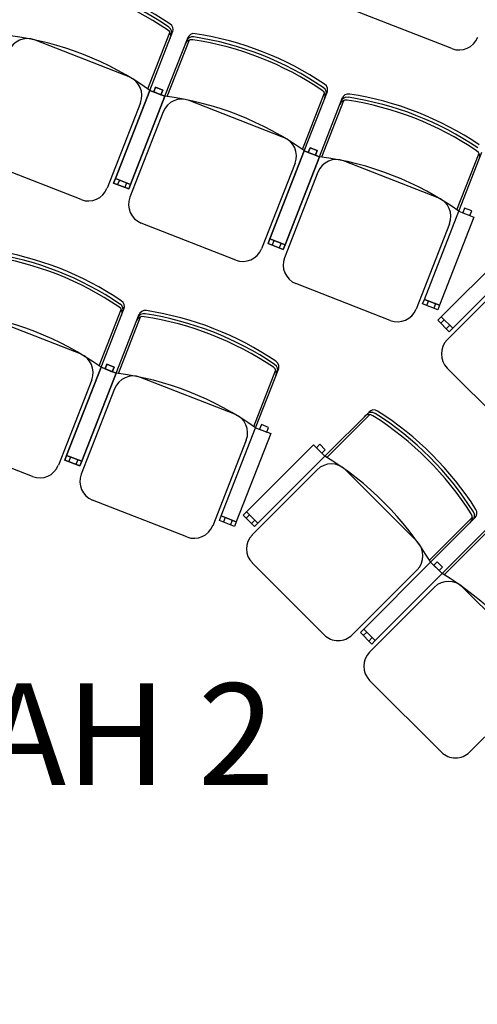
# Model space of a CAD drawing. Units: inches. Extents: x 500263 to 2879468, y -251999 to 643616.
# Drawn here: x 1125425 to 1127003, y -229090 to -225697 of the extents above; entities that cross this region are included whole.
import ezdxf

# ---------------------------------------------------------------- set-up
doc = ezdxf.new("R2010")
doc.units = ezdxf.units.IN
doc.header["$LTSCALE"] = 3
doc.header["$MEASUREMENT"] = 0
for name, color, linetype in [('1-8', 8, 'Continuous'), ('1-FURN', 250, 'Continuous'), ('1-TEXT', 58, 'Continuous')]:
    doc.layers.add(name, color=color, linetype=linetype)
doc.styles.add('BOLD', font='arial.ttf', dxfattribs={"width": 0.8})

# ---------------------------------------------------------------- blocks, each defined once
blk = doc.blocks.new('34RSDFS')
at = {"layer": '1-FURN'}
for p, q in [((1146271.5, 160288.4), (1145945.9, 160415.6)), ((1145229.7, 160144.5), (1145309.3, 160348.2)), ((1145158.3, 160190.7), (1144832.5, 160318.1)), ((1145223.1, 160149.3), (1145299.3, 160344.2)), ((1145281.7, 160124.1), (1145361.4, 160327.9)), ((1145289.9, 160123.2), (1145366.1, 160318.1)), ((1145229.7, 160144.5), (1145111, 159840.8)), ((1145111, 159840.8), (1145229.7, 160144.5)), ((1145281.7, 160124.1), (1145229.7, 160144.5)), ((1145229.7, 160144.5), (1145281.7, 160124.1)), ((1145243.3, 160139.1), (1145249.6, 160155.1)), ((1145249.6, 160155.1), (1145243.3, 160139.1)), ((1145249.6, 160155.1), (1145274.3, 160145.4)), ((1145274.3, 160145.4), (1145249.6, 160155.1)), ((1145274.3, 160145.4), (1145268.1, 160129.5)), ((1145268.1, 160129.5), (1145274.3, 160145.4)), ((1145163.1, 159820.5), (1145281.7, 160124.1)), ((1145281.7, 160124.1), (1145163.1, 159820.5)), ((1145268.1, 160129.5), (1145243.3, 160139.1)), ((1145243.3, 160139.1), (1145268.1, 160129.5)), ((1145755.9, 159941.1), (1145832.1, 160136)), ((1145762.5, 159936.2), (1145842.1, 160140)), ((1145814.6, 159915.9), (1145894.2, 160119.6)), ((1145197.6, 160101.6), (1145082.4, 159806.9)), ((1145691.1, 159982.5), (1145365.3, 160109.8)), ((1145822.7, 159914.9), (1145898.9, 160109.9)), ((1145276.3, 160070.9), (1145161.1, 159776.2)), ((1145776.2, 159930.9), (1145782.4, 159946.8)), ((1145782.4, 159946.8), (1145776.2, 159930.9)), ((1145782.4, 159946.8), (1145807.1, 159937.2)), ((1145807.1, 159937.2), (1145782.4, 159946.8)), ((1145762.5, 159936.2), (1145643.8, 159632.6)), ((1145643.8, 159632.6), (1145762.5, 159936.2)), ((1145695.9, 159612.2), (1145814.6, 159915.9)), ((1145814.6, 159915.9), (1145695.9, 159612.2)), ((1145814.6, 159915.9), (1145762.5, 159936.2)), ((1145762.5, 159936.2), (1145814.6, 159915.9)), ((1145800.9, 159921.2), (1145776.2, 159930.9)), ((1145776.2, 159930.9), (1145800.9, 159921.2)), ((1145807.1, 159937.2), (1145800.9, 159921.2)), ((1145800.9, 159921.2), (1145807.1, 159937.2)), ((1146288.7, 159732.8), (1146364.9, 159927.8)), ((1146295.3, 159728), (1146375, 159931.7)), ((1144993.1, 159768.1), (1144667.6, 159895.3)), ((1145730.4, 159893.4), (1145615.2, 159598.7)), ((1146223.9, 159774.3), (1145898.1, 159901.6)), ((1145111, 159840.8), (1145104.8, 159825)), ((1145104.8, 159825), (1145111, 159840.8)), ((1145163.1, 159820.5), (1145111, 159840.8)), ((1145111, 159840.8), (1145163.1, 159820.5)), ((1145163.1, 159820.5), (1145111, 159840.8)), ((1145111, 159840.8), (1145163.1, 159820.5)), ((1145809.1, 159862.6), (1145693.9, 159567.9)), ((1145104.8, 159825), (1145156.9, 159804.7)), ((1145156.9, 159804.7), (1145104.8, 159825)), ((1145124.7, 159835.5), (1145118.5, 159819.7)), ((1145124.7, 159835.5), (1145118.5, 159819.7)), ((1145149.4, 159825.8), (1145143.2, 159810)), ((1145149.4, 159825.8), (1145143.2, 159810)), ((1145156.9, 159804.7), (1145163.1, 159820.5)), ((1145163.1, 159820.5), (1145156.9, 159804.7)), ((1146315.2, 159738.6), (1146309, 159722.6)), ((1146339.9, 159728.9), (1146315.2, 159738.6)), ((1146176.6, 159424.3), (1146295.3, 159728)), ((1146347.4, 159707.6), (1146228.7, 159404)), ((1146295.3, 159728), (1146347.4, 159707.6)), ((1146309, 159722.6), (1146333.7, 159713)), ((1146333.7, 159713), (1146339.9, 159728.9)), ((1145525.9, 159559.8), (1145200.4, 159687)), ((1146263.2, 159685.1), (1146148, 159390.4)), ((1145643.8, 159632.6), (1145637.6, 159616.8)), ((1145637.6, 159616.8), (1145643.8, 159632.6)), ((1145637.6, 159616.8), (1145689.7, 159596.4)), ((1145689.7, 159596.4), (1145637.6, 159616.8)), ((1145695.9, 159612.2), (1145643.8, 159632.6)), ((1145643.8, 159632.6), (1145695.9, 159612.2)), ((1145695.9, 159612.2), (1145643.8, 159632.6)), ((1145643.8, 159632.6), (1145695.9, 159612.2)), ((1145657.5, 159627.3), (1145651.3, 159611.4)), ((1145657.5, 159627.3), (1145651.3, 159611.4)), ((1145682.2, 159617.6), (1145676, 159601.7)), ((1145682.2, 159617.6), (1145676, 159601.7)), ((1145689.7, 159596.4), (1145695.9, 159612.2)), ((1145695.9, 159612.2), (1145689.7, 159596.4)), ((1146465.4, 159594.8), (1146234.8, 159364.3)), ((1146274.4, 159324.8), (1146504.9, 159555.3)), ((1146478.5, 159508.7), (1146254.8, 159285)), ((1146058.7, 159351.6), (1145733.2, 159478.8)), ((1146170.5, 159408.5), (1146176.6, 159424.3)), ((1146222.5, 159388.2), (1146170.5, 159408.5)), ((1146228.7, 159404), (1146176.6, 159424.3)), ((1146176.6, 159424.3), (1146228.7, 159404)), ((1146190.3, 159419), (1146184.1, 159403.2)), ((1146215, 159409.3), (1146208.9, 159393.5)), ((1146228.7, 159404), (1146222.5, 159388.2)), ((1144990.3, 159236.4), (1144664.5, 159363.8)), ((1145055.1, 159195), (1145131.3, 159389.9)), ((1145061.7, 159190.1), (1145141.3, 159393.9)), ((1145113.8, 159169.8), (1145193.4, 159373.6)), ((1145121.9, 159168.8), (1145198.1, 159363.8)), ((1146234.8, 159364.3), (1146222.8, 159352.3)), ((1146274.4, 159324.8), (1146234.8, 159364.3)), ((1146234.8, 159364.3), (1146274.4, 159324.8)), ((1146222.8, 159352.3), (1146262.3, 159312.8)), ((1146245.2, 159354), (1146233.2, 159341.9)), ((1146264, 159335.2), (1146252, 159323.2)), ((1146262.3, 159312.8), (1146274.4, 159324.8)), ((1145075.4, 159184.8), (1145081.6, 159200.7)), ((1145081.6, 159200.7), (1145075.4, 159184.8)), ((1145081.6, 159200.7), (1145106.3, 159191.1)), ((1145106.3, 159191.1), (1145081.6, 159200.7)), ((1145061.7, 159190.1), (1144943, 158886.5)), ((1144943, 158886.5), (1145061.7, 159190.1)), ((1144995.1, 158866.2), (1145113.8, 159169.8)), ((1145113.8, 159169.8), (1144995.1, 158866.2)), ((1145113.8, 159169.8), (1145061.7, 159190.1)), ((1145061.7, 159190.1), (1145113.8, 159169.8)), ((1145100.1, 159175.1), (1145075.4, 159184.8)), ((1145075.4, 159184.8), (1145100.1, 159175.1)), ((1145106.3, 159191.1), (1145100.1, 159175.1)), ((1145100.1, 159175.1), (1145106.3, 159191.1)), ((1145587.9, 158986.7), (1145664.1, 159181.7)), ((1145594.5, 158981.9), (1145674.2, 159185.7)), ((1146502.1, 158940.5), (1146255, 159187.6)), ((1145029.6, 159147.3), (1144914.4, 158852.6)), ((1145523.1, 159028.2), (1145197.3, 159155.5)), ((1145108.3, 159116.5), (1144993.1, 158821.8)), ((1145833.1, 158883.6), (1145987.8, 159038.3)), ((1145840.2, 158879.4), (1145988.2, 159027.4)), ((1145614.4, 158992.5), (1145608.2, 158976.6)), ((1145639.1, 158982.8), (1145614.4, 158992.5)), ((1145475.8, 158678.3), (1145594.5, 158981.9)), ((1145646.6, 158961.6), (1145527.9, 158657.9)), ((1145594.5, 158981.9), (1145646.6, 158961.6)), ((1145608.2, 158976.6), (1145632.9, 158966.9)), ((1145632.9, 158966.9), (1145639.1, 158982.8)), ((1144825.1, 158813.7), (1144499.6, 158941)), ((1145562.4, 158939.1), (1145447.2, 158644.4)), ((1145793.6, 158923.1), (1145563.1, 158692.6)), ((1145833.1, 158883.6), (1145793.6, 158923.1)), ((1145804, 158912.7), (1145816.1, 158924.8)), ((1145816.1, 158924.8), (1145834.9, 158906)), ((1145822.8, 158893.9), (1145804, 158912.7)), ((1145834.9, 158906), (1145822.8, 158893.9)), ((1144943, 158886.5), (1144936.8, 158870.7)), ((1144936.8, 158870.7), (1144943, 158886.5)), ((1144936.8, 158870.7), (1144988.9, 158850.3)), ((1144988.9, 158850.3), (1144936.8, 158870.7)), ((1144995.1, 158866.2), (1144943, 158886.5)), ((1144943, 158886.5), (1144995.1, 158866.2)), ((1144995.1, 158866.2), (1144943, 158886.5)), ((1144943, 158886.5), (1144995.1, 158866.2)), ((1144956.7, 158881.2), (1144950.5, 158865.3)), ((1144956.7, 158881.2), (1144950.5, 158865.3)), ((1144981.4, 158871.5), (1144975.2, 158855.7)), ((1144981.4, 158871.5), (1144975.2, 158855.7)), ((1144988.9, 158850.3), (1144995.1, 158866.2)), ((1144995.1, 158866.2), (1144988.9, 158850.3)), ((1145602.6, 158653.1), (1145833.1, 158883.6)), ((1145806.8, 158837), (1145583, 158613.2)), ((1146151.3, 158589.6), (1145903.9, 158837)), ((1145357.9, 158605.5), (1145032.4, 158732.7)), ((1145563.1, 158692.6), (1145551.1, 158680.6)), ((1145602.6, 158653.1), (1145563.1, 158692.6)), ((1145563.1, 158692.6), (1145602.6, 158653.1)), ((1145469.7, 158662.4), (1145475.8, 158678.3)), ((1145521.7, 158642.1), (1145469.7, 158662.4)), ((1145527.9, 158657.9), (1145475.8, 158678.3)), ((1145475.8, 158678.3), (1145527.9, 158657.9)), ((1145489.5, 158672.9), (1145483.3, 158657.1)), ((1145514.2, 158663.3), (1145508.1, 158647.4)), ((1145527.9, 158657.9), (1145521.7, 158642.1)), ((1145551.1, 158680.6), (1145590.6, 158641)), ((1145573.5, 158682.2), (1145561.4, 158670.2)), ((1145592.2, 158663.4), (1145580.2, 158651.4)), ((1145590.6, 158641), (1145602.6, 158653.1)), ((1146194, 158525.7), (1146342, 158673.7)), ((1146198.1, 158518.6), (1146352.8, 158673.3)), ((1146237.6, 158479.1), (1146392.3, 158633.8)), ((1146244.7, 158474.9), (1146392.7, 158622.9)), ((1145830.4, 158268.7), (1145583.2, 158515.9)), ((1146198.1, 158518.6), (1145967.6, 158288.1)), ((1145967.6, 158288.1), (1146198.1, 158518.6)), ((1146237.6, 158479.1), (1146198.1, 158518.6)), ((1146198.1, 158518.6), (1146237.6, 158479.1)), ((1146208.5, 158508.2), (1146220.6, 158520.3)), ((1146220.6, 158520.3), (1146208.5, 158508.2)), ((1146220.6, 158520.3), (1146239.4, 158501.5)), ((1146239.4, 158501.5), (1146220.6, 158520.3)), ((1146151.5, 158492.2), (1145927.8, 158268.5)), ((1146227.3, 158489.4), (1146208.5, 158508.2)), ((1146208.5, 158508.2), (1146227.3, 158489.4)), ((1146239.4, 158501.5), (1146227.3, 158489.4)), ((1146227.3, 158489.4), (1146239.4, 158501.5)), ((1146007.1, 158248.6), (1146237.6, 158479.1)), ((1146237.6, 158479.1), (1146007.1, 158248.6)), ((1146211.3, 158432.5), (1145987.5, 158208.7)), ((1146555.8, 158185.1), (1146308.4, 158432.5)), ((1145967.6, 158288.1), (1145955.6, 158276.1)), ((1145955.6, 158276.1), (1145967.6, 158288.1)), ((1146007.1, 158248.6), (1145967.6, 158288.1)), ((1145967.6, 158288.1), (1146007.1, 158248.6)), ((1146007.1, 158248.6), (1145967.6, 158288.1)), ((1145967.6, 158288.1), (1146007.1, 158248.6)), ((1145955.6, 158276.1), (1145995.1, 158236.5)), ((1145995.1, 158236.5), (1145955.6, 158276.1)), ((1145978, 158277.7), (1145965.9, 158265.7)), ((1145978, 158277.7), (1145965.9, 158265.7)), ((1145996.7, 158258.9), (1145984.7, 158246.9)), ((1145996.7, 158258.9), (1145984.7, 158246.9)), ((1145995.1, 158236.5), (1146007.1, 158248.6)), ((1146007.1, 158248.6), (1145995.1, 158236.5)), ((1146234.9, 157864.2), (1145987.7, 158111.4)), ((1146556, 158087.7), (1146332.3, 157864))]:
    blk.add_line(p, q, dxfattribs=at)
for centre, radius, start, end in [((1144683.1, 159455), 1084.2, 55.8953, 81.4099), ((1144687, 159464.8), 1084.2, 55.8953, 81.4099), ((1144691.3, 159475.9), 1084.2, 55.8953, 81.4099), ((1145279.6, 160333.5), 22.4, 333.2508, 59.2987), ((1145283.5, 160343.3), 22.4, 333.2508, 59.2987), ((1145287.8, 160354.4), 22.4, 333.2508, 59.2987), ((1144807.5, 160254.1), 68.7, 68.6526, 158.6526), ((1144613.5, 159276.8), 1064.3, 54.6184, 82.6869), ((1145373.2, 160296.9), 22.4, 78.0066, 164.0545), ((1145377.1, 160306.7), 22.4, 78.0066, 164.0545), ((1145381.4, 160317.8), 22.4, 78.0066, 164.0545), ((1145215.9, 159246.8), 1084.2, 55.8953, 81.4099), ((1145219.8, 159256.6), 1084.2, 55.8953, 81.4099), ((1145224.1, 159267.7), 1084.2, 55.8953, 81.4099), ((1146296.5, 160352.4), 68.7, 248.6526, 338.6526), ((1145133.6, 160126.6), 68.7, 338.6526, 68.6526), ((1145812.4, 160125.2), 22.4, 333.2508, 59.2987), ((1145816.3, 160135.1), 22.4, 333.2508, 59.2987), ((1145820.6, 160146.1), 22.4, 333.2508, 59.2987), ((1145340.3, 160045.8), 68.7, 68.6526, 158.6526), ((1145146.3, 159068.5), 1064.3, 54.6184, 82.6869), ((1145906, 160088.6), 22.4, 78.0066, 164.0545), ((1145909.9, 160098.5), 22.4, 78.0066, 164.0545), ((1145914.2, 160109.6), 22.4, 78.0066, 164.0545), ((1145748.7, 159038.5), 1084.2, 55.8953, 81.4099), ((1145752.6, 159048.4), 1084.2, 55.8953, 81.4099), ((1145756.9, 159059.4), 1084.2, 55.8953, 81.4099), ((1145666.4, 159918.4), 68.7, 338.6526, 68.6526), ((1145679.1, 158860.3), 1064.3, 54.6184, 82.6869), ((1146345.2, 159917), 22.4, 333.2508, 59.2987), ((1145873.1, 159837.6), 68.7, 68.6526, 158.6526), ((1145018.1, 159832), 68.7, 248.6526, 338.6526), ((1145225.4, 159751), 68.7, 158.6526, 248.6526), ((1146199.2, 159710.2), 68.7, 338.6526, 68.6526), ((1144515.1, 158500.7), 1084.2, 55.8953, 81.4099), ((1144519, 158510.5), 1084.2, 55.8953, 81.4099), ((1144523.3, 158521.6), 1084.2, 55.8953, 81.4099), ((1145550.9, 159623.8), 68.7, 248.6526, 338.6526), ((1145758.2, 159542.8), 68.7, 158.6526, 248.6526), ((1145111.6, 159379.1), 22.4, 333.2508, 59.2987), ((1145115.5, 159389), 22.4, 333.2508, 59.2987), ((1145119.8, 159400.1), 22.4, 333.2508, 59.2987), ((1144445.5, 158322.4), 1064.3, 54.6184, 82.6869), ((1145205.2, 159342.6), 22.4, 78.0066, 164.0545), ((1145209.1, 159352.4), 22.4, 78.0066, 164.0545), ((1145213.4, 159363.5), 22.4, 78.0066, 164.0545), ((1145047.9, 158292.4), 1084.2, 55.8953, 81.4099), ((1145051.8, 158302.3), 1084.2, 55.8953, 81.4099), ((1145056.1, 158313.3), 1084.2, 55.8953, 81.4099), ((1146083.7, 159415.6), 68.7, 248.6526, 338.6526), ((1146303.6, 159236.2), 68.7, 135, 225), ((1144965.6, 159172.3), 68.7, 338.6526, 68.6526), ((1145648.3, 159180.7), 22.4, 333.2508, 59.2987), ((1145652.6, 159191.8), 22.4, 333.2508, 59.2987), ((1145172.3, 159091.5), 68.7, 68.6526, 158.6526), ((1144978.3, 158114.2), 1064.3, 54.6184, 82.6869), ((1145644.4, 159170.9), 22.4, 333.2508, 59.2987), ((1145498.4, 158964.1), 68.7, 338.6526, 68.6526), ((1145986.2, 159005.1), 22.4, 54.3539, 140.4018), ((1145993.7, 159012.6), 22.4, 54.3539, 140.4018), ((1146002.1, 159021), 22.4, 54.3539, 140.4018), ((1145428.3, 158113.8), 1084.2, 32.2427, 57.7573), ((1145436.7, 158122.2), 1084.2, 32.2427, 57.7573), ((1145420.8, 158106.3), 1084.2, 32.2427, 57.7573), ((1145855.4, 158788.4), 68.7, 45, 135), ((1145285.5, 157971), 1064.3, 30.9658, 59.0342), ((1144850.1, 158877.7), 68.7, 248.6526, 338.6526), ((1145057.4, 158796.7), 68.7, 158.6526, 248.6526), ((1146327.1, 158679.2), 22.4, 309.5982, 35.6461), ((1146335.5, 158687.6), 22.4, 309.5982, 35.6461), ((1146319.7, 158671.7), 22.4, 309.5982, 35.6461), ((1145382.9, 158669.5), 68.7, 248.6526, 338.6526), ((1145631.8, 158564.4), 68.7, 135, 225), ((1146102.9, 158540.8), 68.7, 315, 45), ((1146259.9, 158383.9), 68.7, 45, 135), ((1145690, 157566.5), 1064.3, 30.9658, 59.0342), ((1145879, 158317.3), 68.7, 225, 315), ((1146036.3, 158159.9), 68.7, 135, 225), ((1146283.5, 157912.8), 68.7, 225, 315)]:
    blk.add_arc(centre, radius, start, end, dxfattribs=at)

msp = doc.modelspace()

# ---------------------------------------------------------------- hatches: boundary and pattern name
at = {"layer": '1-8'}
h = msp.add_hatch(dxfattribs=at)
h.set_pattern_fill('AR-HBONE', color=58, scale=75, angle=-90, style=0)
h.set_pattern_definition([(315, (-7084303.24, -1091756.62), (424.264069, -7e-15), [900, -300]), (45, (-7084091.1, -1091968.75), (424.264069, -7e-15), [900, -300])])
h.paths.add_polyline_path([(1118561, -228698), (1117341.7, -228698), (1117341.7, -238148), (1112821.7, -238148, 0.478658), (1112382.1, -238694, 0.352578), (1114189.5, -240149.5), (1119861.6, -240149.5, 0.668179), (1120179.8, -239381.3), (1117703.9, -236905.3), (1119613.1, -234996.1), (1121310.1, -236693.2), (1123007.2, -234996.1), (1127852.9, -239841.9, 0.198912), (1128595.4, -240149.5), (1130012.4, -240149.5)])
h.paths.add_polyline_path([(1114712, -238837.8), (1114712, -239437.8), (1114112, -239437.8), (1114112, -238837.8)], flags=16)

# ---------------------------------------------------------------- block references
at = {"layer": '1-FURN', "color": 150, "linetype": 'Continuous'}
msp.add_blockref('34RSDFS', (-19355.6, -386085), dxfattribs=at)

# ---------------------------------------------------------------- texts
at = {"layer": '1-TEXT', "style": 'BOLD'}
msp.add_text('BILIK KULIAH 2', height=350, dxfattribs=at).set_placement((1122974.9, -228334))

doc.saveas('drawing.dxf')
